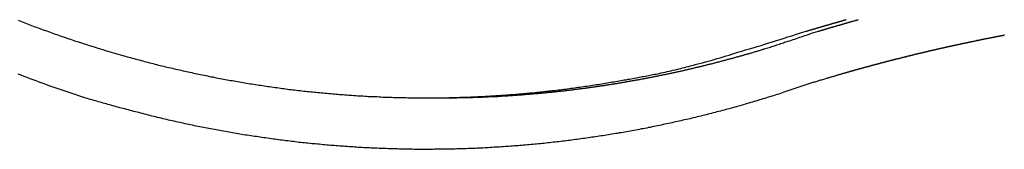
# Model space of a CAD drawing. Extents: x -50 to 50, y -45 to 45.
# Drawn here: x -21 to -19, y 15 to 16 of the extents above; entities that cross this region are included whole.
import ezdxf

# ---------------------------------------------------------------- set-up
doc = ezdxf.new("R2010")
doc.units = 0
doc.layers.get('0').update_dxf_attribs({"linetype": 'CONTINUOUS'})

msp = doc.modelspace()

# ---------------------------------------------------------------- linework, layer by layer
at = {"color": 0}
for points in [[(-20.9691, 15.5661), (-20.9655, 15.5646), (-20.9616, 15.5631), (-20.9579, 15.5616), (-20.954, 15.5601), (-20.9504, 15.5587), (-20.9465, 15.5572), (-20.9426, 15.5557), (-20.9387, 15.5542), (-20.9351, 15.553), (-20.9312, 15.5515), (-20.9276, 15.5501), (-20.9237, 15.5486), (-20.9201, 15.5474), (-20.9201, 15.5474), (-20.9162, 15.5459), (-20.9123, 15.5444), (-20.9084, 15.5429), (-20.9047, 15.5417), (-20.9008, 15.5402), (-20.8969, 15.539), (-20.893, 15.5375), (-20.8894, 15.5363), (-20.8855, 15.5348), (-20.8816, 15.5336), (-20.8777, 15.5321), (-20.8741, 15.5309), (-20.8702, 15.5294), (-20.8663, 15.5282), (-20.8624, 15.5269), (-20.8588, 15.5257), (-20.8588, 15.5257), (-20.8549, 15.5242), (-20.851, 15.523), (-20.8471, 15.5216), (-20.8432, 15.5204), (-20.8393, 15.5189), (-20.8354, 15.5177), (-20.8315, 15.5165), (-20.8278, 15.5153), (-20.8239, 15.5139), (-20.82, 15.5127), (-20.8161, 15.5115), (-20.8122, 15.5103), (-20.8083, 15.5091), (-20.8044, 15.5079), (-20.8005, 15.5067), (-20.7969, 15.5055), (-20.7969, 15.5055), (-20.793, 15.5042), (-20.7891, 15.503), (-20.7852, 15.5018), (-20.7813, 15.5006), (-20.7774, 15.4994), (-20.7735, 15.4982), (-20.7696, 15.497), (-20.7657, 15.4959), (-20.7618, 15.4947), (-20.7579, 15.4935), (-20.754, 15.4923), (-20.7501, 15.4913), (-20.7462, 15.4901), (-20.7423, 15.489), (-20.7384, 15.4878), (-20.7345, 15.4869), (-20.7345, 15.4869), (-20.7303, 15.4857), (-20.7264, 15.4845), (-20.7225, 15.4833), (-20.7186, 15.4824), (-20.7147, 15.4812), (-20.7108, 15.4802), (-20.7069, 15.479), (-20.703, 15.4781), (-20.6989, 15.4769), (-20.695, 15.476), (-20.6911, 15.4748), (-20.6872, 15.4739), (-20.6833, 15.4727), (-20.6794, 15.4718), (-20.6755, 15.4707), (-20.6716, 15.4698), (-20.6716, 15.4698), (-20.6674, 15.4686), (-20.6635, 15.4677), (-20.6596, 15.4666), (-20.6557, 15.4657), (-20.6515, 15.4645), (-20.6476, 15.4636), (-20.6437, 15.4627), (-20.6398, 15.4618), (-20.6356, 15.4607), (-20.6317, 15.4598), (-20.6278, 15.4589), (-20.6239, 15.458), (-20.62, 15.4571), (-20.6161, 15.4562), (-20.6122, 15.4553), (-20.6083, 15.4544), (-20.6083, 15.4544), (-20.6041, 15.4534), (-20.6002, 15.4525), (-20.5961, 15.4516), (-20.5922, 15.4507), (-20.588, 15.4498), (-20.5841, 15.4489), (-20.5802, 15.448), (-20.5763, 15.4472), (-20.5721, 15.4463), (-20.5682, 15.4454), (-20.5643, 15.4445), (-20.5604, 15.4438), (-20.5562, 15.4429), (-20.5523, 15.4421), (-20.5484, 15.4412), (-20.5445, 15.4406), (-20.5445, 15.4406), (-20.5403, 15.4397), (-20.5364, 15.4388), (-20.5322, 15.4379), (-20.5283, 15.4373), (-20.5241, 15.4364), (-20.5202, 15.4357), (-20.5163, 15.4348), (-20.5124, 15.4342), (-20.5082, 15.4333), (-20.5043, 15.4327), (-20.5002, 15.4318), (-20.4963, 15.4312), (-20.4921, 15.4303), (-20.4882, 15.4297), (-20.4843, 15.429), (-20.4804, 15.4284), (-20.4804, 15.4284), (-20.4762, 15.4275), (-20.4723, 15.4269), (-20.4681, 15.4261), (-20.4642, 15.4255), (-20.46, 15.4246), (-20.4561, 15.424), (-20.452, 15.4234), (-20.4481, 15.4228), (-20.4439, 15.4221), (-20.44, 15.4215), (-20.4358, 15.4209), (-20.4319, 15.4203), (-20.4277, 15.4197), (-20.4238, 15.4191), (-20.4199, 15.4185), (-20.416, 15.4179), (-20.416, 15.4179), (-20.4118, 15.4172), (-20.4079, 15.4166), (-20.4037, 15.416), (-20.3998, 15.4154), (-20.3956, 15.4148), (-20.3917, 15.4142), (-20.3875, 15.4136), (-20.3836, 15.4131), (-20.3794, 15.4125), (-20.3755, 15.4119), (-20.3713, 15.4113), (-20.3674, 15.411), (-20.3632, 15.4104), (-20.3593, 15.4099), (-20.3553, 15.4093), (-20.3514, 15.409), (-20.3514, 15.409), (-20.3472, 15.4084), (-20.3432, 15.4079), (-20.339, 15.4073), (-20.3351, 15.407), (-20.3309, 15.4064), (-20.327, 15.4061), (-20.3228, 15.4055), (-20.3189, 15.4052), (-20.3147, 15.4046), (-20.3108, 15.4043), (-20.3066, 15.4037), (-20.3027, 15.4034), (-20.2985, 15.4028), (-20.2946, 15.4025), (-20.2904, 15.4022), (-20.2865, 15.4019), (-20.2865, 15.4019), (-20.2823, 15.4013), (-20.2782, 15.401), (-20.274, 15.4006), (-20.2701, 15.4003), (-20.2659, 15.3998), (-20.262, 15.3995), (-20.2578, 15.3992), (-20.2539, 15.3989), (-20.2497, 15.3985), (-20.2458, 15.3982), (-20.2416, 15.3979), (-20.2377, 15.3976), (-20.2335, 15.3973), (-20.2296, 15.397), (-20.2254, 15.3967), (-20.2215, 15.3964), (-20.2215, 15.3964), (-20.2173, 15.3961), (-20.2131, 15.3958), (-20.2089, 15.3955), (-20.205, 15.3952), (-20.2008, 15.3949), (-20.1969, 15.3946), (-20.1927, 15.3943), (-20.1888, 15.3942), (-20.1846, 15.3939), (-20.1807, 15.3936), (-20.1765, 15.3933), (-20.1726, 15.3933), (-20.1684, 15.393), (-20.1645, 15.393), (-20.1603, 15.3927), (-20.1564, 15.3927), (-20.1564, 15.3927), (-20.1522, 15.3924), (-20.148, 15.3922), (-20.1438, 15.3919), (-20.1399, 15.3919), (-20.1357, 15.3916), (-20.1318, 15.3916), (-20.1276, 15.3913), (-20.1237, 15.3913), (-20.1195, 15.391), (-20.1155, 15.391), (-20.1113, 15.3909), (-20.1074, 15.3909), (-20.1032, 15.3906), (-20.0993, 15.3906), (-20.0951, 15.3906), (-20.0912, 15.3906), (-20.0912, 15.3906), (-20.087, 15.3903), (-20.0828, 15.3903), (-20.0786, 15.3903), (-20.0747, 15.3903), (-20.0705, 15.3901), (-20.0666, 15.3901), (-20.0624, 15.3901), (-20.0585, 15.3901), (-20.0543, 15.3901), (-20.0504, 15.3901), (-20.0462, 15.3901), (-20.0423, 15.3901), (-20.0381, 15.3901), (-20.0342, 15.3901), (-20.03, 15.3901), (-20.0261, 15.3902), (-20.0261, 15.3902), (-20.0219, 15.3902), (-20.0177, 15.3902), (-20.0135, 15.3902), (-20.0096, 15.3903), (-20.0054, 15.3903), (-20.0015, 15.3903), (-19.9973, 15.3903), (-19.9934, 15.3906), (-19.9892, 15.3906), (-19.9852, 15.3907), (-19.981, 15.3907), (-19.9771, 15.391), (-19.9729, 15.391), (-19.969, 15.3913), (-19.9648, 15.3913), (-19.9609, 15.3916), (-19.9609, 15.3916), (-19.9567, 15.3916), (-19.9525, 15.3918), (-19.9483, 15.3918), (-19.9444, 15.3921), (-19.9402, 15.3921), (-19.9363, 15.3924), (-19.9321, 15.3925), (-19.9282, 15.3928), (-19.924, 15.3928), (-19.92, 15.3931), (-19.9158, 15.3934), (-19.9119, 15.3937), (-19.9077, 15.3938), (-19.9038, 15.3941), (-19.8996, 15.3944), (-19.8957, 15.3947), (-19.8957, 15.3947), (-19.8915, 15.3947), (-19.8876, 15.395), (-19.8834, 15.3953), (-19.8795, 15.3956), (-19.8753, 15.3958), (-19.8714, 15.3961), (-19.8672, 15.3964), (-19.8633, 15.3967), (-19.8591, 15.397), (-19.8552, 15.3973), (-19.851, 15.3976), (-19.8471, 15.3979), (-19.8429, 15.3982), (-19.839, 15.3985), (-19.8348, 15.3988), (-19.8309, 15.3994), (-19.8309, 15.3994), (-19.8267, 15.3997), (-19.8228, 15.4), (-19.8186, 15.4003), (-19.8147, 15.4007), (-19.8105, 15.401), (-19.8066, 15.4013), (-19.8027, 15.4016), (-19.7988, 15.4022), (-19.7946, 15.4025), (-19.7907, 15.403), (-19.7865, 15.4033), (-19.7826, 15.4039), (-19.7784, 15.4042), (-19.7745, 15.4048), (-19.7706, 15.4051), (-19.7667, 15.4057), (-19.7667, 15.4057), (-19.7625, 15.406), (-19.7584, 15.4066), (-19.7542, 15.4069), (-19.7503, 15.4075), (-19.7461, 15.4078), (-19.7422, 15.4084), (-19.738, 15.4089), (-19.7341, 15.4095), (-19.7299, 15.4098), (-19.726, 15.4104), (-19.7218, 15.411), (-19.7179, 15.4116), (-19.7137, 15.4121), (-19.7098, 15.4127), (-19.7056, 15.4133), (-19.7017, 15.4139), (-19.7017, 15.4139), (-19.6975, 15.4144), (-19.6933, 15.415), (-19.6891, 15.4156), (-19.6851, 15.4162), (-19.6809, 15.4168), (-19.6767, 15.4174), (-19.6725, 15.418), (-19.6686, 15.4187), (-19.6644, 15.4193), (-19.6602, 15.4199), (-19.656, 15.4205), (-19.6521, 15.4214), (-19.6479, 15.422), (-19.6437, 15.4228), (-19.6395, 15.4234), (-19.6356, 15.4243), (-19.6356, 15.4243), (-19.6317, 15.4249), (-19.6278, 15.4255), (-19.6239, 15.4261), (-19.62, 15.4267), (-19.6161, 15.4273), (-19.6122, 15.4279), (-19.6083, 15.4285), (-19.6046, 15.4294), (-19.6007, 15.43), (-19.5968, 15.4306), (-19.5929, 15.4312), (-19.589, 15.4321), (-19.5851, 15.4327), (-19.5812, 15.4335), (-19.5773, 15.4341), (-19.5737, 15.435), (-19.5737, 15.435), (-19.5701, 15.4356), (-19.5665, 15.4362), (-19.5629, 15.4368), (-19.5596, 15.4375), (-19.556, 15.4381), (-19.5527, 15.4387), (-19.5491, 15.4393), (-19.5458, 15.4402), (-19.5422, 15.4408), (-19.5386, 15.4414), (-19.535, 15.442), (-19.5317, 15.4429), (-19.5281, 15.4435), (-19.5248, 15.4441), (-19.5212, 15.4447), (-19.5179, 15.4456), (-19.5179, 15.4456), (-19.5134, 15.4465), (-19.5089, 15.4474), (-19.5044, 15.4483), (-19.5001, 15.4495), (-19.4956, 15.4504), (-19.4911, 15.4516), (-19.4866, 15.4525), (-19.4824, 15.4537), (-19.4779, 15.4546), (-19.4734, 15.4558), (-19.4689, 15.4569), (-19.4647, 15.4581), (-19.4602, 15.4591), (-19.4559, 15.4603), (-19.4514, 15.4615), (-19.4472, 15.4627), (-19.4472, 15.4627), (-19.4403, 15.4643), (-19.4336, 15.4661), (-19.4267, 15.4679), (-19.4201, 15.4697), (-19.4132, 15.4715), (-19.4066, 15.4733), (-19.3998, 15.4751), (-19.3932, 15.4772), (-19.3863, 15.479), (-19.3797, 15.4811), (-19.3731, 15.483), (-19.3665, 15.4851), (-19.3597, 15.4871), (-19.3531, 15.4892), (-19.3465, 15.4913), (-19.3399, 15.4935), (-19.3399, 15.4935), (-19.3309, 15.4959), (-19.3222, 15.4986), (-19.3135, 15.5011), (-19.3048, 15.5038), (-19.2959, 15.5064), (-19.2872, 15.5091), (-19.2785, 15.5118), (-19.2698, 15.5145), (-19.2611, 15.5172), (-19.2524, 15.5199), (-19.2437, 15.5226), (-19.235, 15.5254), (-19.2263, 15.5281), (-19.2176, 15.5309), (-19.2089, 15.5336), (-19.2002, 15.5366)], [(-19.2002, 15.5366), (-19.1849, 15.5413), (-19.1849, 15.5413), (-19.1837, 15.5414), (-19.1828, 15.5417), (-19.1819, 15.542), (-19.181, 15.5423), (-19.1798, 15.5426), (-19.1789, 15.5429), (-19.178, 15.5432), (-19.1771, 15.5435), (-19.1759, 15.5438), (-19.175, 15.5441), (-19.1741, 15.5444), (-19.1732, 15.5447), (-19.1722, 15.545), (-19.1713, 15.5453), (-19.1704, 15.5456), (-19.1695, 15.5459), (-19.1695, 15.5459), (-19.1683, 15.546), (-19.1674, 15.5463), (-19.1665, 15.5466), (-19.1656, 15.5469), (-19.1644, 15.5472), (-19.1635, 15.5475), (-19.1626, 15.5478), (-19.1617, 15.5481), (-19.1605, 15.5484), (-19.1596, 15.5487), (-19.1587, 15.549), (-19.1578, 15.5493), (-19.1568, 15.5496), (-19.1559, 15.5499), (-19.155, 15.5502), (-19.1541, 15.5505), (-19.1541, 15.5505), (-19.1529, 15.5505), (-19.152, 15.5508), (-19.1511, 15.5511), (-19.1502, 15.5514), (-19.149, 15.5517), (-19.1481, 15.552), (-19.1472, 15.5523), (-19.1463, 15.5526), (-19.1451, 15.5529), (-19.1442, 15.5532), (-19.1433, 15.5535), (-19.1424, 15.5538), (-19.1415, 15.5541), (-19.1406, 15.5544), (-19.1397, 15.5547), (-19.1388, 15.555), (-19.1388, 15.555), (-19.1376, 15.555), (-19.1367, 15.5553), (-19.1358, 15.5556), (-19.1349, 15.5559), (-19.1337, 15.5562), (-19.1328, 15.5565), (-19.1319, 15.5568), (-19.131, 15.5571), (-19.1298, 15.5573), (-19.1289, 15.5576), (-19.128, 15.5579), (-19.1271, 15.5582), (-19.1261, 15.5585), (-19.1252, 15.5588), (-19.1243, 15.5591), (-19.1234, 15.5594), (-19.1234, 15.5594), (-19.1222, 15.5594), (-19.1213, 15.5597), (-19.1204, 15.56), (-19.1195, 15.5603), (-19.1183, 15.5606), (-19.1174, 15.5609), (-19.1165, 15.5612), (-19.1156, 15.5615), (-19.1144, 15.5617), (-19.1135, 15.562), (-19.1126, 15.5623), (-19.1117, 15.5626), (-19.1107, 15.5629), (-19.1098, 15.5632), (-19.1089, 15.5635), (-19.108, 15.5638), (-19.108, 15.5638), (-19.1068, 15.5638), (-19.1059, 15.5641), (-19.105, 15.5644), (-19.1041, 15.5647), (-19.1029, 15.565), (-19.102, 15.5653), (-19.1011, 15.5656), (-19.1002, 15.5659), (-19.099, 15.5661), (-19.0981, 15.5664), (-19.0972, 15.5667), (-19.0963, 15.567), (-19.0952, 15.5673), (-19.0943, 15.5676)], [(-19.1727, 15.5366), (-19.1574, 15.5413), (-19.1574, 15.5413), (-19.1562, 15.5414), (-19.1553, 15.5417), (-19.1544, 15.542), (-19.1535, 15.5423), (-19.1523, 15.5426), (-19.1514, 15.5429), (-19.1505, 15.5432), (-19.1496, 15.5435), (-19.1484, 15.5438), (-19.1475, 15.5441), (-19.1466, 15.5444), (-19.1457, 15.5447), (-19.1447, 15.545), (-19.1438, 15.5453), (-19.1429, 15.5456), (-19.142, 15.5459), (-19.142, 15.5459), (-19.1408, 15.546), (-19.1399, 15.5463), (-19.139, 15.5466), (-19.1381, 15.5469), (-19.1369, 15.5472), (-19.136, 15.5475), (-19.1351, 15.5478), (-19.1342, 15.5481), (-19.133, 15.5484), (-19.1321, 15.5487), (-19.1312, 15.549), (-19.1303, 15.5493), (-19.1293, 15.5496), (-19.1284, 15.5499), (-19.1275, 15.5502), (-19.1266, 15.5505), (-19.1266, 15.5505), (-19.1254, 15.5505), (-19.1245, 15.5508), (-19.1236, 15.5511), (-19.1227, 15.5514), (-19.1215, 15.5517), (-19.1206, 15.552), (-19.1197, 15.5523), (-19.1188, 15.5526), (-19.1176, 15.5529), (-19.1167, 15.5532), (-19.1158, 15.5535), (-19.1149, 15.5538), (-19.1139, 15.5541), (-19.113, 15.5544), (-19.1121, 15.5547), (-19.1112, 15.555), (-19.1112, 15.555), (-19.11, 15.555), (-19.1091, 15.5553), (-19.1082, 15.5556), (-19.1073, 15.5559), (-19.1061, 15.5562), (-19.1052, 15.5565), (-19.1043, 15.5568), (-19.1034, 15.5571), (-19.1022, 15.5573), (-19.1013, 15.5576), (-19.1004, 15.5579), (-19.0995, 15.5582), (-19.0986, 15.5585), (-19.0977, 15.5588), (-19.0968, 15.5591), (-19.0959, 15.5594), (-19.0959, 15.5594), (-19.0947, 15.5594), (-19.0938, 15.5597), (-19.0929, 15.56), (-19.092, 15.5603), (-19.0908, 15.5606), (-19.0899, 15.5609), (-19.089, 15.5612), (-19.0881, 15.5615), (-19.0869, 15.5617), (-19.086, 15.562), (-19.0851, 15.5623), (-19.0842, 15.5626), (-19.0831, 15.5629), (-19.0822, 15.5632), (-19.0813, 15.5635), (-19.0804, 15.5638), (-19.0804, 15.5638), (-19.0792, 15.5638), (-19.0783, 15.5641), (-19.0774, 15.5644), (-19.0765, 15.5647), (-19.0753, 15.565), (-19.0744, 15.5653), (-19.0735, 15.5656), (-19.0726, 15.5659), (-19.0714, 15.5661), (-19.0705, 15.5664), (-19.0696, 15.5667), (-19.0687, 15.567), (-19.0677, 15.5673), (-19.0668, 15.5676)], [(-20.0177, 15.3902), (-19.9888, 15.3903), (-19.9888, 15.3903), (-19.9869, 15.3903), (-19.9851, 15.3903), (-19.9833, 15.3903), (-19.9815, 15.3903), (-19.9797, 15.3903), (-19.9779, 15.3903), (-19.9761, 15.3903), (-19.9743, 15.3905), (-19.9725, 15.3905), (-19.9707, 15.3905), (-19.9689, 15.3905), (-19.9671, 15.3905), (-19.9653, 15.3905), (-19.9635, 15.3905), (-19.9617, 15.3905), (-19.9599, 15.3908), (-19.9599, 15.3908), (-19.958, 15.3908), (-19.9562, 15.3908), (-19.9544, 15.3908), (-19.9526, 15.3908), (-19.9508, 15.3908), (-19.949, 15.3908), (-19.9472, 15.3908), (-19.9454, 15.3911), (-19.9436, 15.3911), (-19.9418, 15.3911), (-19.94, 15.3911), (-19.9382, 15.3914), (-19.9364, 15.3914), (-19.9346, 15.3914), (-19.9328, 15.3914), (-19.931, 15.3917), (-19.931, 15.3917), (-19.9292, 15.3917), (-19.9274, 15.3917), (-19.9256, 15.3917), (-19.9238, 15.3919), (-19.922, 15.3919), (-19.9202, 15.3919), (-19.9184, 15.3919), (-19.9166, 15.3922), (-19.9148, 15.3922), (-19.913, 15.3922), (-19.9112, 15.3922), (-19.9094, 15.3925), (-19.9076, 15.3925), (-19.9058, 15.3925), (-19.904, 15.3925), (-19.9022, 15.3928), (-19.9022, 15.3928), (-19.9004, 15.3928), (-19.8986, 15.3928), (-19.8968, 15.3928), (-19.895, 15.3931), (-19.8932, 15.3931), (-19.8914, 15.3931), (-19.8896, 15.3931), (-19.8878, 15.3934), (-19.886, 15.3934), (-19.8842, 15.3934), (-19.8824, 15.3934), (-19.8806, 15.3937), (-19.8788, 15.3937), (-19.877, 15.394), (-19.8752, 15.394), (-19.8734, 15.3943), (-19.8734, 15.3943), (-19.8716, 15.3943), (-19.8698, 15.3943), (-19.868, 15.3943), (-19.8662, 15.3946), (-19.8644, 15.3946), (-19.8626, 15.3949), (-19.8608, 15.3949), (-19.859, 15.3952), (-19.8572, 15.3952), (-19.8554, 15.3953), (-19.8536, 15.3953), (-19.8518, 15.3956), (-19.85, 15.3956), (-19.8482, 15.3959), (-19.8464, 15.3959), (-19.8446, 15.3962), (-19.8446, 15.3962), (-19.8428, 15.3962), (-19.841, 15.3962), (-19.8392, 15.3962), (-19.8374, 15.3965), (-19.8356, 15.3965), (-19.8338, 15.3968), (-19.832, 15.3968), (-19.8302, 15.3971), (-19.8284, 15.3971), (-19.8266, 15.3974), (-19.8248, 15.3974), (-19.823, 15.3977), (-19.8212, 15.3977), (-19.8194, 15.398), (-19.8176, 15.398), (-19.8159, 15.3983), (-19.8159, 15.3983), (-19.8141, 15.3983), (-19.8123, 15.3986), (-19.8105, 15.3986), (-19.8087, 15.3989), (-19.8069, 15.3989), (-19.8051, 15.3992), (-19.8033, 15.3992), (-19.8015, 15.3995), (-19.7997, 15.3995), (-19.7979, 15.3998), (-19.7961, 15.3998), (-19.7943, 15.4001), (-19.7925, 15.4001), (-19.7907, 15.4004), (-19.7889, 15.4005), (-19.7871, 15.4008), (-19.7871, 15.4008), (-19.7853, 15.4008), (-19.7835, 15.4011), (-19.7817, 15.4011), (-19.7799, 15.4014), (-19.7781, 15.4014), (-19.7763, 15.4017), (-19.7745, 15.4019), (-19.7727, 15.4022), (-19.7709, 15.4022), (-19.7691, 15.4025), (-19.7673, 15.4025), (-19.7655, 15.4028), (-19.7637, 15.4028), (-19.7619, 15.4031), (-19.7601, 15.4034), (-19.7585, 15.4037), (-19.7585, 15.4037), (-19.7567, 15.4037), (-19.7549, 15.404), (-19.7531, 15.404), (-19.7513, 15.4043), (-19.7495, 15.4043), (-19.7477, 15.4046), (-19.7459, 15.4049), (-19.7441, 15.4052), (-19.7423, 15.4052), (-19.7405, 15.4055), (-19.7387, 15.4056), (-19.7369, 15.4059), (-19.7351, 15.4059), (-19.7333, 15.4062), (-19.7315, 15.4065), (-19.7298, 15.4068), (-19.7298, 15.4068), (-19.728, 15.4068), (-19.7262, 15.4071), (-19.7244, 15.4073), (-19.7226, 15.4076), (-19.7208, 15.4076), (-19.719, 15.4079), (-19.7172, 15.4082), (-19.7154, 15.4085), (-19.7136, 15.4085), (-19.7118, 15.4088), (-19.71, 15.4091), (-19.7082, 15.4094), (-19.7064, 15.4094), (-19.7046, 15.4097), (-19.7028, 15.41), (-19.7012, 15.4103), (-19.7012, 15.4103), (-19.6994, 15.4103), (-19.6976, 15.4106), (-19.6958, 15.4109), (-19.694, 15.4112), (-19.6922, 15.4112), (-19.6904, 15.4115), (-19.6886, 15.4118), (-19.6868, 15.4121), (-19.685, 15.4121), (-19.6832, 15.4124), (-19.6814, 15.4127), (-19.6796, 15.413), (-19.6778, 15.4132), (-19.676, 15.4135), (-19.6742, 15.4138), (-19.6727, 15.4141), (-19.6727, 15.4141), (-19.6709, 15.4141), (-19.6691, 15.4144), (-19.6673, 15.4147), (-19.6655, 15.415), (-19.6637, 15.4152), (-19.6619, 15.4155), (-19.6601, 15.4158), (-19.6583, 15.4161), (-19.6565, 15.4162), (-19.6547, 15.4165), (-19.6529, 15.4168), (-19.6511, 15.4171), (-19.6493, 15.4174), (-19.6475, 15.4177), (-19.6457, 15.418), (-19.6442, 15.4183), (-19.6442, 15.4183), (-19.6424, 15.4183), (-19.6406, 15.4186), (-19.6388, 15.4189), (-19.637, 15.4192), (-19.6352, 15.4195), (-19.6334, 15.4198), (-19.6316, 15.4201), (-19.6299, 15.4204), (-19.6281, 15.4206), (-19.6263, 15.4209), (-19.6245, 15.4212), (-19.6227, 15.4215), (-19.6209, 15.4218), (-19.6191, 15.4221), (-19.6173, 15.4224), (-19.6158, 15.4227), (-19.6158, 15.4227), (-19.614, 15.4229), (-19.6122, 15.4232), (-19.6104, 15.4235), (-19.6086, 15.4238), (-19.6068, 15.4241), (-19.605, 15.4244), (-19.6032, 15.4247), (-19.6016, 15.425), (-19.5998, 15.4253), (-19.598, 15.4256), (-19.5962, 15.4259), (-19.5944, 15.4262), (-19.5926, 15.4265), (-19.5908, 15.4268), (-19.589, 15.4271), (-19.5875, 15.4275), (-19.5875, 15.4275), (-19.5857, 15.4278), (-19.5839, 15.4281), (-19.5821, 15.4284), (-19.5803, 15.4287), (-19.5785, 15.429), (-19.5767, 15.4293), (-19.5749, 15.4296), (-19.5733, 15.4299), (-19.5715, 15.4302), (-19.5697, 15.4305), (-19.5679, 15.4308), (-19.5661, 15.4311), (-19.5643, 15.4314), (-19.5625, 15.4317), (-19.5607, 15.432), (-19.5592, 15.4326), (-19.5592, 15.4326), (-19.5574, 15.4329), (-19.5556, 15.4332), (-19.5538, 15.4335), (-19.552, 15.4338), (-19.5502, 15.4341), (-19.5484, 15.4344), (-19.5466, 15.4347), (-19.5451, 15.4352), (-19.5433, 15.4355), (-19.5415, 15.4358), (-19.5397, 15.4361), (-19.5379, 15.4365), (-19.5361, 15.4368), (-19.5343, 15.4371), (-19.5325, 15.4374), (-19.531, 15.438), (-19.531, 15.438), (-19.5292, 15.4383), (-19.5274, 15.4386), (-19.5256, 15.4389), (-19.5238, 15.4393), (-19.522, 15.4396), (-19.5202, 15.4399), (-19.5184, 15.4402), (-19.5169, 15.4408), (-19.5151, 15.4411), (-19.5133, 15.4414), (-19.5115, 15.4417), (-19.5097, 15.4423), (-19.5079, 15.4426), (-19.5061, 15.4429), (-19.5043, 15.4432), (-19.5028, 15.4438), (-19.5028, 15.4438), (-19.501, 15.4441), (-19.4992, 15.4444), (-19.4974, 15.4447), (-19.4956, 15.4452), (-19.4938, 15.4455), (-19.492, 15.4458), (-19.4902, 15.4461), (-19.4887, 15.4467), (-19.4869, 15.447), (-19.4851, 15.4473), (-19.4833, 15.4476), (-19.4816, 15.4482), (-19.4798, 15.4485), (-19.478, 15.4489), (-19.4762, 15.4492), (-19.4747, 15.4498), (-19.4747, 15.4498), (-19.4729, 15.4501), (-19.4711, 15.4504), (-19.4693, 15.4507), (-19.4675, 15.4513), (-19.4657, 15.4516), (-19.4639, 15.452), (-19.4621, 15.4523), (-19.4606, 15.4529), (-19.4588, 15.4532), (-19.457, 15.4535), (-19.4552, 15.4538), (-19.4537, 15.4544), (-19.4519, 15.4547), (-19.4501, 15.4553), (-19.4483, 15.4556), (-19.4468, 15.4562), (-19.4468, 15.4562), (-19.445, 15.4565), (-19.4432, 15.4568), (-19.4414, 15.4571), (-19.4399, 15.4577), (-19.4381, 15.458), (-19.4363, 15.4585), (-19.4345, 15.4588), (-19.433, 15.4594), (-19.4312, 15.4597), (-19.4294, 15.4601), (-19.4276, 15.4604), (-19.4261, 15.461), (-19.4243, 15.4613), (-19.4225, 15.4619), (-19.4207, 15.4622), (-19.4192, 15.4628), (-19.4192, 15.4628), (-19.4174, 15.4631), (-19.4156, 15.4635), (-19.4138, 15.4638), (-19.412, 15.4644), (-19.4102, 15.4647), (-19.4084, 15.4653), (-19.4066, 15.4656), (-19.4051, 15.4662), (-19.4033, 15.4665), (-19.4015, 15.4671), (-19.3997, 15.4674), (-19.3981, 15.468), (-19.3963, 15.4683), (-19.3945, 15.4689), (-19.3927, 15.4692), (-19.3912, 15.4698), (-19.3912, 15.4698), (-19.3894, 15.4701), (-19.3876, 15.4707), (-19.3858, 15.471), (-19.384, 15.4716), (-19.3822, 15.4719), (-19.3804, 15.4725), (-19.3786, 15.4729), (-19.3768, 15.4735), (-19.375, 15.4738), (-19.3732, 15.4744), (-19.3714, 15.4747), (-19.3696, 15.4753), (-19.3678, 15.4756), (-19.366, 15.4762), (-19.3642, 15.4768), (-19.3626, 15.4774), (-19.3626, 15.4774), (-19.3608, 15.4777), (-19.359, 15.4783), (-19.3572, 15.4786), (-19.3557, 15.4792), (-19.3539, 15.4795), (-19.3524, 15.4801), (-19.3506, 15.4804), (-19.3491, 15.481), (-19.3473, 15.4813), (-19.3458, 15.4819), (-19.344, 15.4822), (-19.3425, 15.4828), (-19.3407, 15.4831), (-19.3392, 15.4837), (-19.3374, 15.4841), (-19.3359, 15.4847), (-19.3359, 15.4847), (-19.3343, 15.485), (-19.3328, 15.4853), (-19.3313, 15.4856), (-19.3298, 15.4862), (-19.3283, 15.4865), (-19.3268, 15.4871), (-19.3253, 15.4874), (-19.3238, 15.488), (-19.3223, 15.4883), (-19.3208, 15.4888), (-19.3193, 15.4891), (-19.3178, 15.4897), (-19.3163, 15.49), (-19.3148, 15.4906), (-19.3133, 15.4909), (-19.3118, 15.4915), (-19.3118, 15.4915), (-19.3097, 15.4918), (-19.3079, 15.4924), (-19.3058, 15.493), (-19.304, 15.4936), (-19.3019, 15.4942), (-19.3001, 15.4948), (-19.2981, 15.4954), (-19.2963, 15.496), (-19.2942, 15.4966), (-19.2924, 15.4972), (-19.2903, 15.4978), (-19.2885, 15.4984), (-19.2864, 15.499), (-19.2846, 15.4996), (-19.2828, 15.5002), (-19.281, 15.5008), (-19.281, 15.5008), (-19.278, 15.5017), (-19.275, 15.5026), (-19.272, 15.5035), (-19.2691, 15.5044), (-19.2661, 15.5053), (-19.2631, 15.5062), (-19.2601, 15.5071), (-19.2574, 15.5082), (-19.2544, 15.5091), (-19.2514, 15.51), (-19.2484, 15.5109), (-19.2457, 15.5121), (-19.2427, 15.513), (-19.2397, 15.514), (-19.2367, 15.5149), (-19.234, 15.5161), (-19.234, 15.5161), (-19.2301, 15.5173), (-19.2262, 15.5185), (-19.2223, 15.5197), (-19.2186, 15.5211), (-19.2147, 15.5223), (-19.2108, 15.5235), (-19.2069, 15.5247), (-19.2033, 15.5262), (-19.1994, 15.5274), (-19.1955, 15.5286), (-19.1916, 15.5298), (-19.188, 15.5313), (-19.1841, 15.5325), (-19.1802, 15.5339), (-19.1763, 15.5351), (-19.1727, 15.5366)], [(-18.7356, 15.5322), (-18.7365, 15.5319), (-18.7374, 15.5316), (-18.7383, 15.5313), (-18.7395, 15.5313), (-18.7404, 15.531), (-18.7413, 15.531), (-18.7422, 15.5307), (-18.7434, 15.5307), (-18.7443, 15.5304), (-18.7452, 15.5301), (-18.7461, 15.5298), (-18.7473, 15.5298), (-18.7482, 15.5295), (-18.7493, 15.5295), (-18.7502, 15.5292), (-18.7514, 15.5292), (-18.7514, 15.5292), (-18.7523, 15.5289), (-18.7532, 15.5286), (-18.7541, 15.5283), (-18.7553, 15.5283), (-18.7562, 15.528), (-18.7571, 15.5279), (-18.758, 15.5276), (-18.7592, 15.5276), (-18.7601, 15.5273), (-18.761, 15.527), (-18.7619, 15.5267), (-18.7631, 15.5267), (-18.764, 15.5264), (-18.765, 15.5264), (-18.7659, 15.5261), (-18.7671, 15.5261), (-18.7671, 15.5261), (-18.768, 15.5258), (-18.7689, 15.5255), (-18.7698, 15.5252), (-18.771, 15.5252), (-18.7719, 15.5249), (-18.7728, 15.5248), (-18.7737, 15.5245), (-18.7749, 15.5245), (-18.7758, 15.5242), (-18.7767, 15.5239), (-18.7776, 15.5236), (-18.7788, 15.5236), (-18.7797, 15.5233), (-18.7807, 15.5233), (-18.7816, 15.523), (-18.7828, 15.523), (-18.7828, 15.523), (-18.7837, 15.5227), (-18.7846, 15.5224), (-18.7855, 15.5221), (-18.7867, 15.5221), (-18.7876, 15.5218), (-18.7885, 15.5216), (-18.7894, 15.5213), (-18.7906, 15.5213), (-18.7915, 15.521), (-18.7924, 15.5207), (-18.7933, 15.5204), (-18.7945, 15.5204), (-18.7954, 15.5201), (-18.7964, 15.5201), (-18.7973, 15.5198), (-18.7985, 15.5198), (-18.7985, 15.5198), (-18.7994, 15.5195), (-18.8003, 15.5192), (-18.8012, 15.5189), (-18.8024, 15.5189), (-18.8033, 15.5186), (-18.8042, 15.5183), (-18.8051, 15.518), (-18.8063, 15.518), (-18.8072, 15.5177), (-18.8081, 15.5174), (-18.809, 15.5171), (-18.8102, 15.5171), (-18.8111, 15.5168), (-18.8121, 15.5168), (-18.813, 15.5165), (-18.8142, 15.5165), (-18.8142, 15.5165), (-18.8151, 15.5162), (-18.816, 15.5159), (-18.8169, 15.5156), (-18.8181, 15.5156), (-18.819, 15.5153), (-18.8199, 15.515), (-18.8208, 15.5147), (-18.822, 15.5147), (-18.8229, 15.5144), (-18.8238, 15.5141), (-18.8247, 15.5138), (-18.8259, 15.5138), (-18.8268, 15.5135), (-18.8278, 15.5135), (-18.8287, 15.5132), (-18.8299, 15.5132), (-18.8299, 15.5132), (-18.8308, 15.5129), (-18.8317, 15.5126), (-18.8326, 15.5123), (-18.8338, 15.5123), (-18.8347, 15.512), (-18.8356, 15.5117), (-18.8365, 15.5114), (-18.8377, 15.5114), (-18.8386, 15.5111), (-18.8395, 15.5108), (-18.8404, 15.5105), (-18.8416, 15.5105), (-18.8425, 15.5102), (-18.8435, 15.5101), (-18.8444, 15.5098), (-18.8456, 15.5098), (-18.8456, 15.5098), (-18.8465, 15.5095), (-18.8474, 15.5092), (-18.8483, 15.5089), (-18.8495, 15.5089), (-18.8504, 15.5086), (-18.8513, 15.5083), (-18.8522, 15.508), (-18.8534, 15.508), (-18.8543, 15.5077), (-18.8552, 15.5074), (-18.8561, 15.5071), (-18.8573, 15.5071), (-18.8582, 15.5068), (-18.8592, 15.5067), (-18.8601, 15.5064), (-18.8613, 15.5064), (-18.8613, 15.5064), (-18.8622, 15.5061), (-18.8631, 15.5058), (-18.864, 15.5055), (-18.8652, 15.5055), (-18.8661, 15.5052), (-18.867, 15.5049), (-18.8679, 15.5046), (-18.8691, 15.5046), (-18.87, 15.5043), (-18.8709, 15.504), (-18.8718, 15.5037), (-18.873, 15.5037), (-18.8739, 15.5034), (-18.8748, 15.5031), (-18.8757, 15.5028), (-18.8769, 15.5028), (-18.8769, 15.5028), (-18.8778, 15.5025), (-18.8787, 15.5022), (-18.8796, 15.5019), (-18.8808, 15.5019), (-18.8817, 15.5016), (-18.8826, 15.5013), (-18.8835, 15.501), (-18.8847, 15.501), (-18.8856, 15.5007), (-18.8865, 15.5004), (-18.8874, 15.5001), (-18.8886, 15.5001), (-18.8895, 15.4998), (-18.8905, 15.4996), (-18.8914, 15.4993), (-18.8926, 15.4993), (-18.8926, 15.4993), (-18.8935, 15.499), (-18.8944, 15.4987), (-18.8953, 15.4984), (-18.8965, 15.4983), (-18.8974, 15.498), (-18.8983, 15.4977), (-18.8992, 15.4974), (-18.9004, 15.4974), (-18.9013, 15.4971), (-18.9022, 15.4968), (-18.9031, 15.4965), (-18.9043, 15.4965), (-18.9052, 15.4962), (-18.9061, 15.4959), (-18.907, 15.4956), (-18.9082, 15.4956), (-18.9082, 15.4956), (-18.9091, 15.4953), (-18.91, 15.495), (-18.9109, 15.4947), (-18.9121, 15.4946), (-18.913, 15.4943), (-18.9139, 15.494), (-18.9148, 15.4937), (-18.916, 15.4937), (-18.9169, 15.4934), (-18.9178, 15.4931), (-18.9187, 15.4928), (-18.9199, 15.4928), (-18.9208, 15.4925), (-18.9218, 15.4922), (-18.9227, 15.4919), (-18.9239, 15.4919), (-18.9239, 15.4919), (-18.9248, 15.4916), (-18.9257, 15.4913), (-18.9266, 15.491), (-18.9278, 15.4909), (-18.9287, 15.4906), (-18.9296, 15.4903), (-18.9305, 15.49), (-18.9317, 15.49), (-18.9326, 15.4897), (-18.9335, 15.4894), (-18.9344, 15.4891), (-18.9356, 15.4891), (-18.9365, 15.4888), (-18.9374, 15.4885), (-18.9383, 15.4882), (-18.9395, 15.4882), (-18.9395, 15.4882), (-18.9404, 15.4879), (-18.9413, 15.4876), (-18.9422, 15.4873), (-18.9434, 15.487), (-18.9443, 15.4867), (-18.9452, 15.4864), (-18.9461, 15.4861), (-18.9473, 15.4861), (-18.9482, 15.4858), (-18.9491, 15.4855), (-18.95, 15.4852), (-18.9512, 15.4852), (-18.9521, 15.4849), (-18.953, 15.4846), (-18.9539, 15.4843), (-18.9551, 15.4843), (-18.9551, 15.4843), (-18.956, 15.484), (-18.9569, 15.4837), (-18.9578, 15.4834), (-18.959, 15.4831), (-18.9599, 15.4828), (-18.9608, 15.4825), (-18.9617, 15.4822), (-18.9629, 15.4822), (-18.9638, 15.4819), (-18.9647, 15.4816), (-18.9656, 15.4813), (-18.9668, 15.4813), (-18.9677, 15.481), (-18.9686, 15.4807), (-18.9695, 15.4804), (-18.9707, 15.4804), (-18.9707, 15.4804), (-18.9716, 15.4801), (-18.9725, 15.4798), (-18.9734, 15.4795), (-18.9746, 15.4792), (-18.9755, 15.4789), (-18.9764, 15.4786), (-18.9773, 15.4783), (-18.9785, 15.4783), (-18.9794, 15.478), (-18.9803, 15.4777), (-18.9812, 15.4774), (-18.9824, 15.4774), (-18.9833, 15.4771), (-18.9842, 15.4768), (-18.9851, 15.4765), (-18.9863, 15.4765), (-18.9863, 15.4765), (-18.9872, 15.4762), (-18.9881, 15.4759), (-18.989, 15.4756), (-18.9902, 15.4753), (-18.9911, 15.475), (-18.992, 15.4747), (-18.9929, 15.4744), (-18.9941, 15.4744), (-18.995, 15.4741), (-18.9959, 15.4738), (-18.9968, 15.4735), (-18.998, 15.4733), (-18.9989, 15.473), (-18.9998, 15.4727), (-19.0007, 15.4724), (-19.0019, 15.4724), (-19.0019, 15.4724), (-19.0028, 15.4721), (-19.0037, 15.4718), (-19.0046, 15.4715), (-19.0057, 15.4712), (-19.0066, 15.4709), (-19.0075, 15.4706), (-19.0084, 15.4703), (-19.0096, 15.4703), (-19.0105, 15.47), (-19.0114, 15.4697), (-19.0123, 15.4694), (-19.0135, 15.4693), (-19.0144, 15.469), (-19.0153, 15.4687), (-19.0162, 15.4684), (-19.0174, 15.4684), (-19.0174, 15.4684), (-19.0183, 15.4681), (-19.0192, 15.4678), (-19.0201, 15.4675), (-19.0212, 15.4672), (-19.0221, 15.4669), (-19.023, 15.4666), (-19.0239, 15.4663), (-19.0251, 15.4663), (-19.026, 15.466), (-19.0269, 15.4657), (-19.0278, 15.4654), (-19.029, 15.4652), (-19.0299, 15.4649), (-19.0308, 15.4646), (-19.0317, 15.4643), (-19.0329, 15.4643), (-19.0329, 15.4643), (-19.0338, 15.464), (-19.0347, 15.4637), (-19.0356, 15.4634), (-19.0368, 15.4631), (-19.0377, 15.4628), (-19.0386, 15.4625), (-19.0395, 15.4622), (-19.0407, 15.4621), (-19.0416, 15.4618), (-19.0425, 15.4615), (-19.0434, 15.4612), (-19.0446, 15.4609), (-19.0455, 15.4606), (-19.0464, 15.4603), (-19.0473, 15.46), (-19.0485, 15.46), (-19.0485, 15.46), (-19.0494, 15.4597), (-19.0503, 15.4594), (-19.0512, 15.4591), (-19.0524, 15.4588), (-19.0533, 15.4585), (-19.0543, 15.4582), (-19.0552, 15.4579), (-19.0564, 15.4577), (-19.0573, 15.4574), (-19.0582, 15.4571), (-19.0591, 15.4568), (-19.0603, 15.4565), (-19.0612, 15.4562), (-19.0624, 15.4559), (-19.0633, 15.4556), (-19.0645, 15.4556), (-19.0645, 15.4556), (-19.0654, 15.4553), (-19.0663, 15.455), (-19.0672, 15.4547), (-19.0681, 15.4544), (-19.069, 15.4541), (-19.0699, 15.4538), (-19.0708, 15.4535), (-19.072, 15.4535), (-19.0729, 15.4532), (-19.0738, 15.4529), (-19.0747, 15.4526), (-19.0756, 15.4523), (-19.0765, 15.452), (-19.0774, 15.4517), (-19.0783, 15.4514), (-19.0795, 15.4514), (-19.0795, 15.4514), (-19.0801, 15.4511), (-19.081, 15.4508), (-19.0819, 15.4505), (-19.0828, 15.4503), (-19.0835, 15.45), (-19.0844, 15.4497), (-19.0853, 15.4494), (-19.0862, 15.4494), (-19.0868, 15.4491), (-19.0877, 15.4488), (-19.0886, 15.4485), (-19.0895, 15.4485), (-19.0904, 15.4482), (-19.0913, 15.4479), (-19.0922, 15.4476), (-19.0931, 15.4476), (-19.0931, 15.4476), (-19.094, 15.447), (-19.0952, 15.4467), (-19.0961, 15.4464), (-19.0973, 15.4461), (-19.0982, 15.4458), (-19.0994, 15.4455), (-19.1006, 15.4452), (-19.1018, 15.4449), (-19.1027, 15.4446), (-19.1039, 15.4443), (-19.1048, 15.444), (-19.106, 15.4437), (-19.1069, 15.4434), (-19.1081, 15.4431), (-19.1093, 15.4428), (-19.1105, 15.4425), (-19.1105, 15.4425), (-19.112, 15.4419), (-19.1138, 15.4413), (-19.1153, 15.4407), (-19.1171, 15.4404), (-19.1186, 15.4398), (-19.1204, 15.4394), (-19.122, 15.4388), (-19.1238, 15.4385), (-19.1253, 15.4379), (-19.1271, 15.4373), (-19.1286, 15.4367), (-19.1304, 15.4364), (-19.1319, 15.4358), (-19.1337, 15.4355), (-19.1355, 15.4349), (-19.1373, 15.4346), (-19.1373, 15.4346), (-19.1394, 15.4337), (-19.1415, 15.4331), (-19.1436, 15.4325), (-19.146, 15.4319), (-19.1481, 15.431), (-19.1502, 15.4304), (-19.1523, 15.4298), (-19.1547, 15.4292), (-19.1568, 15.4283), (-19.1589, 15.4277), (-19.161, 15.4271), (-19.1634, 15.4265), (-19.1655, 15.4259), (-19.1678, 15.4253), (-19.1699, 15.4247), (-19.1723, 15.4241)], [(-19.1723, 15.4241), (-19.2353, 15.4027), (-19.2353, 15.4027), (-19.2392, 15.4012), (-19.2431, 15.4), (-19.247, 15.3987), (-19.2511, 15.3975), (-19.255, 15.3961), (-19.2589, 15.3949), (-19.2628, 15.3937), (-19.267, 15.3925), (-19.2709, 15.3912), (-19.2748, 15.39), (-19.2787, 15.3888), (-19.2829, 15.3876), (-19.2868, 15.3864), (-19.2908, 15.3852), (-19.2947, 15.384), (-19.2989, 15.3828), (-19.2989, 15.3828), (-19.3028, 15.3816), (-19.3067, 15.3804), (-19.3106, 15.3792), (-19.3148, 15.378), (-19.3187, 15.3768), (-19.3228, 15.3756), (-19.3267, 15.3744), (-19.3309, 15.3734), (-19.3348, 15.3722), (-19.3388, 15.371), (-19.3427, 15.3698), (-19.3469, 15.3689), (-19.3508, 15.3677), (-19.355, 15.3666), (-19.3589, 15.3654), (-19.3631, 15.3645), (-19.3631, 15.3645), (-19.367, 15.3633), (-19.371, 15.3622), (-19.3749, 15.361), (-19.3791, 15.3601), (-19.383, 15.3589), (-19.3872, 15.358), (-19.3911, 15.3568), (-19.3953, 15.3559), (-19.3992, 15.3547), (-19.4034, 15.3538), (-19.4073, 15.3526), (-19.4115, 15.3517), (-19.4154, 15.3505), (-19.4196, 15.3496), (-19.4236, 15.3487), (-19.4278, 15.3478), (-19.4278, 15.3478), (-19.4317, 15.3466), (-19.4359, 15.3457), (-19.4398, 15.3447), (-19.444, 15.3438), (-19.4479, 15.3427), (-19.4521, 15.3418), (-19.4561, 15.3409), (-19.4603, 15.34), (-19.4642, 15.339), (-19.4684, 15.3381), (-19.4723, 15.3372), (-19.4765, 15.3363), (-19.4804, 15.3354), (-19.4846, 15.3345), (-19.4888, 15.3336), (-19.493, 15.3328), (-19.493, 15.3328), (-19.4969, 15.3319), (-19.5011, 15.331), (-19.505, 15.3301), (-19.5092, 15.3292), (-19.5131, 15.3283), (-19.5173, 15.3274), (-19.5215, 15.3265), (-19.5257, 15.3257), (-19.5296, 15.3248), (-19.5338, 15.3239), (-19.5379, 15.323), (-19.5421, 15.3224), (-19.546, 15.3215), (-19.5502, 15.3208), (-19.5544, 15.3199), (-19.5586, 15.3193), (-19.5586, 15.3193), (-19.5625, 15.3184), (-19.5667, 15.3176), (-19.5709, 15.3167), (-19.5751, 15.3161), (-19.579, 15.3152), (-19.5832, 15.3146), (-19.5874, 15.3137), (-19.5916, 15.3131), (-19.5955, 15.3122), (-19.5997, 15.3116), (-19.6039, 15.3109), (-19.6081, 15.3103), (-19.6121, 15.3094), (-19.6163, 15.3088), (-19.6205, 15.3082), (-19.6247, 15.3076), (-19.6247, 15.3076), (-19.6286, 15.3067), (-19.6328, 15.3061), (-19.637, 15.3055), (-19.6412, 15.3049), (-19.6452, 15.3041), (-19.6494, 15.3035), (-19.6536, 15.3029), (-19.6578, 15.3023), (-19.6617, 15.3016), (-19.6659, 15.301), (-19.6701, 15.3004), (-19.6743, 15.2998), (-19.6785, 15.2992), (-19.6827, 15.2986), (-19.6869, 15.298), (-19.6911, 15.2975), (-19.6911, 15.2975), (-19.695, 15.2969), (-19.6992, 15.2963), (-19.7034, 15.2957), (-19.7076, 15.2952), (-19.7117, 15.2946), (-19.7159, 15.294), (-19.7201, 15.2934), (-19.7243, 15.2931), (-19.7283, 15.2925), (-19.7325, 15.2919), (-19.7367, 15.2913), (-19.7409, 15.291), (-19.7451, 15.2904), (-19.7493, 15.2901), (-19.7535, 15.2895), (-19.7577, 15.2892), (-19.7577, 15.2892), (-19.7617, 15.2886), (-19.7659, 15.2882), (-19.7701, 15.2876), (-19.7743, 15.2873), (-19.7785, 15.2867), (-19.7827, 15.2864), (-19.7869, 15.2859), (-19.7911, 15.2856), (-19.7953, 15.285), (-19.7995, 15.2847), (-19.8037, 15.2843), (-19.8079, 15.284), (-19.8121, 15.2835), (-19.8163, 15.2832), (-19.8205, 15.2829), (-19.8247, 15.2826), (-19.8247, 15.2826), (-19.8288, 15.282), (-19.833, 15.2817), (-19.8372, 15.2814), (-19.8414, 15.2811), (-19.8456, 15.2808), (-19.8498, 15.2805), (-19.854, 15.2802), (-19.8582, 15.2799), (-19.8624, 15.2796), (-19.8666, 15.2793), (-19.8708, 15.279), (-19.875, 15.2787), (-19.8792, 15.2784), (-19.8834, 15.2781), (-19.8876, 15.2778), (-19.8918, 15.2777), (-19.8918, 15.2777), (-19.896, 15.2774), (-19.9002, 15.2771), (-19.9044, 15.2768), (-19.9086, 15.2767), (-19.9128, 15.2764), (-19.917, 15.2761), (-19.9212, 15.2758), (-19.9254, 15.2758), (-19.9296, 15.2755), (-19.9338, 15.2754), (-19.938, 15.2751), (-19.9422, 15.2751), (-19.9464, 15.2748), (-19.9506, 15.2748), (-19.9548, 15.2746), (-19.9591, 15.2746), (-19.9591, 15.2746), (-19.9633, 15.2743), (-19.9675, 15.2743), (-19.9717, 15.274), (-19.9759, 15.274), (-19.9801, 15.2737), (-19.9843, 15.2737), (-19.9885, 15.2736), (-19.9927, 15.2736), (-19.9969, 15.2733), (-20.0011, 15.2733), (-20.0053, 15.2733), (-20.0095, 15.2733), (-20.0137, 15.2732), (-20.0179, 15.2732), (-20.0221, 15.2732), (-20.0264, 15.2732), (-20.0264, 15.2732), (-20.0306, 15.2731), (-20.0348, 15.2731), (-20.039, 15.2731), (-20.0432, 15.2731), (-20.0474, 15.2731), (-20.0516, 15.2731), (-20.0558, 15.2731), (-20.06, 15.2731), (-20.0642, 15.2731), (-20.0684, 15.2731), (-20.0726, 15.2731), (-20.0768, 15.2733), (-20.081, 15.2733), (-20.0852, 15.2733), (-20.0894, 15.2733), (-20.0939, 15.2736), (-20.0939, 15.2736), (-20.0981, 15.2736), (-20.1023, 15.2736), (-20.1065, 15.2736), (-20.1107, 15.2739), (-20.1149, 15.2739), (-20.1191, 15.2741), (-20.1233, 15.2741), (-20.1275, 15.2744), (-20.1317, 15.2744), (-20.1359, 15.2747), (-20.1401, 15.2747), (-20.1443, 15.275), (-20.1485, 15.275), (-20.1527, 15.2753), (-20.1569, 15.2755), (-20.1613, 15.2758), (-20.1613, 15.2758), (-20.1655, 15.2758), (-20.1697, 15.2761), (-20.1739, 15.2762), (-20.1781, 15.2765), (-20.1823, 15.2765), (-20.1865, 15.2768), (-20.1907, 15.2771), (-20.1949, 15.2774), (-20.1991, 15.2776), (-20.2033, 15.2779), (-20.2075, 15.2782), (-20.2117, 15.2785), (-20.2159, 15.2788), (-20.2201, 15.2791), (-20.2243, 15.2794), (-20.2286, 15.2797), (-20.2286, 15.2797), (-20.2328, 15.28), (-20.237, 15.2803), (-20.2412, 15.2806), (-20.2454, 15.2809), (-20.2496, 15.2812), (-20.2538, 15.2815), (-20.258, 15.2818), (-20.2622, 15.2822), (-20.2664, 15.2825), (-20.2706, 15.2828), (-20.2748, 15.2831), (-20.279, 15.2837), (-20.2832, 15.284), (-20.2874, 15.2845), (-20.2916, 15.2848), (-20.2958, 15.2854), (-20.2958, 15.2854), (-20.2999, 15.2857), (-20.3041, 15.286), (-20.3083, 15.2863), (-20.3125, 15.2869), (-20.3167, 15.2872), (-20.3209, 15.2878), (-20.3251, 15.2881), (-20.3293, 15.2887), (-20.3335, 15.289), (-20.3377, 15.2896), (-20.3419, 15.2901), (-20.3461, 15.2907), (-20.3503, 15.291), (-20.3545, 15.2916), (-20.3587, 15.2922), (-20.3629, 15.2928), (-20.3629, 15.2928), (-20.3669, 15.2931), (-20.3711, 15.2937), (-20.3753, 15.2943), (-20.3795, 15.2949), (-20.3837, 15.2953), (-20.3879, 15.2959), (-20.3921, 15.2965), (-20.3963, 15.2971), (-20.4005, 15.2977), (-20.4047, 15.2983), (-20.4089, 15.2989), (-20.4131, 15.2995), (-20.4173, 15.3001), (-20.4215, 15.3007), (-20.4257, 15.3013), (-20.4299, 15.302), (-20.4299, 15.302), (-20.4338, 15.3026), (-20.438, 15.3032), (-20.4422, 15.3038), (-20.4464, 15.3044), (-20.4505, 15.305), (-20.4547, 15.3056), (-20.4589, 15.3062), (-20.4631, 15.3071), (-20.467, 15.3077), (-20.4712, 15.3083), (-20.4754, 15.3089), (-20.4796, 15.3098), (-20.4838, 15.3104), (-20.488, 15.3113), (-20.4922, 15.3119), (-20.4964, 15.3128), (-20.4964, 15.3128), (-20.5003, 15.3134), (-20.5045, 15.3142), (-20.5085, 15.3148), (-20.5127, 15.3157), (-20.5166, 15.3163), (-20.5208, 15.3172), (-20.525, 15.3178), (-20.5292, 15.3187), (-20.5331, 15.3193), (-20.5373, 15.3202), (-20.5415, 15.321), (-20.5457, 15.3219), (-20.5496, 15.3225), (-20.5538, 15.3234), (-20.558, 15.3243), (-20.5622, 15.3252), (-20.5622, 15.3252), (-20.5661, 15.3259), (-20.5703, 15.3268), (-20.5745, 15.3277), (-20.5787, 15.3286), (-20.5827, 15.3295), (-20.5869, 15.3304), (-20.5911, 15.3313), (-20.5953, 15.3322), (-20.5992, 15.3331), (-20.6034, 15.334), (-20.6076, 15.3349), (-20.6118, 15.3358), (-20.616, 15.3367), (-20.6202, 15.3376), (-20.6244, 15.3385), (-20.6286, 15.3397), (-20.6286, 15.3397), (-20.6328, 15.3406), (-20.637, 15.3415), (-20.6412, 15.3424), (-20.6454, 15.3436), (-20.6496, 15.3445), (-20.6538, 15.3457), (-20.658, 15.3466), (-20.6622, 15.3478), (-20.6664, 15.3487), (-20.6706, 15.3499), (-20.6748, 15.3509), (-20.679, 15.3521), (-20.6832, 15.353), (-20.6874, 15.3542), (-20.6916, 15.3554), (-20.696, 15.3566), (-20.696, 15.3566), (-20.6999, 15.3575), (-20.7038, 15.3584), (-20.7077, 15.3593), (-20.7116, 15.3605), (-20.7155, 15.3614), (-20.7194, 15.3626), (-20.7233, 15.3635), (-20.7275, 15.3647), (-20.7314, 15.3656), (-20.7353, 15.3668), (-20.7392, 15.3677), (-20.7432, 15.3689), (-20.7471, 15.3698), (-20.751, 15.371), (-20.7549, 15.3722), (-20.7591, 15.3734), (-20.7591, 15.3734), (-20.7624, 15.3743), (-20.766, 15.3752), (-20.7696, 15.3761), (-20.7732, 15.3773), (-20.7767, 15.3782), (-20.7803, 15.3792), (-20.7839, 15.3801), (-20.7875, 15.3813), (-20.7908, 15.3822), (-20.7944, 15.3831), (-20.798, 15.384), (-20.8016, 15.3852), (-20.8052, 15.3861), (-20.8088, 15.3873), (-20.8124, 15.3882), (-20.816, 15.3894), (-20.816, 15.3894), (-20.8203, 15.3906), (-20.8248, 15.3921), (-20.8293, 15.3936), (-20.8338, 15.3951), (-20.8383, 15.3966), (-20.8428, 15.3981), (-20.8473, 15.3996), (-20.8518, 15.4011), (-20.8562, 15.4026), (-20.8607, 15.4041), (-20.8652, 15.4056), (-20.8697, 15.4072), (-20.8742, 15.4087), (-20.8787, 15.4102), (-20.8832, 15.4117), (-20.8877, 15.4135), (-20.8877, 15.4135), (-20.8943, 15.4159), (-20.9012, 15.4183), (-20.908, 15.4207), (-20.9149, 15.4232), (-20.9215, 15.4256), (-20.9284, 15.4283), (-20.9353, 15.4308), (-20.9422, 15.4335), (-20.9488, 15.436), (-20.9557, 15.4387), (-20.9623, 15.4414), (-20.9692, 15.4441)], [(-20.0452, 15.3902), (-20.0452, 15.3902)], [(-20.0452, 15.3902), (-20.0177, 15.3902)], [(-20.0452, 15.3902), (-20.0177, 15.3902)], [(-20.0452, 15.3902), (-20.0177, 15.3902)], [(-20.0452, 15.3902), (-20.0177, 15.3902)], [(-20.0452, 15.3902), (-20.0177, 15.3902)], [(-20.0452, 15.3902), (-20.0177, 15.3902)], [(-20.0452, 15.3902), (-20.0177, 15.3902)], [(-20.0452, 15.3902), (-20.0177, 15.3902)], [(-20.0452, 15.3902), (-20.0177, 15.3902)], [(-20.0452, 15.3902), (-20.0177, 15.3902)], [(-20.0452, 15.3902), (-20.0177, 15.3902)], [(-20.0452, 15.3902), (-20.0177, 15.3902)], [(-20.0452, 15.3902), (-20.0177, 15.3902)], [(-20.0452, 15.3902), (-20.0177, 15.3902)], [(-20.0452, 15.3902), (-20.0177, 15.3902)], [(-20.0452, 15.3902), (-20.0177, 15.3902)], [(-20.0452, 15.3902), (-20.0177, 15.3902)], [(-20.0452, 15.3902), (-20.0177, 15.3902)], [(-20.0452, 15.3902), (-20.0177, 15.3902)], [(-20.0452, 15.3902), (-20.0177, 15.3902)], [(-20.0452, 15.3902), (-20.0177, 15.3902)], [(-20.0177, 15.3902), (-20.0177, 15.3902)]]:
    msp.add_lwpolyline(points, dxfattribs=at)

doc.saveas('drawing.dxf')
